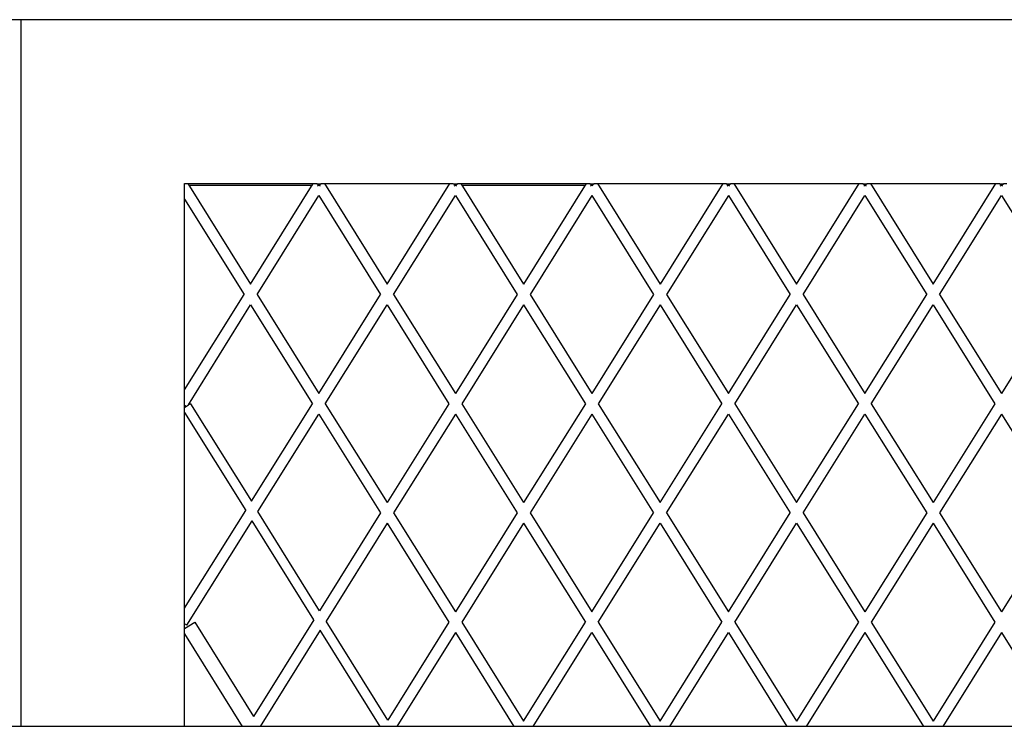
# Model space of a CAD drawing. Units: millimetres. Extents: x 621 to 9149, y -102 to 6396.
# Drawn here: x 8153 to 8365, y 1483 to 1635 of the extents above; entities that cross this region are included whole.
import ezdxf

# ---------------------------------------------------------------- set-up
doc = ezdxf.new("R2010")
doc.units = ezdxf.units.MM
doc.layers.add('Edges', color=7, linetype='Continuous')

# ---------------------------------------------------------------- blocks, each defined once
blk = doc.blocks.new('freight elevator rs')
at = {"layer": 'Edges'}
for p, q in [((-11.47, -1623.99), (-775, -1623.99)), ((745, -1623.99), (-11.47, -1623.99)), ((-11.47, -1623.99), (-11.47, -1776.5)), ((23.91, -1659.37), (24.6, -1659.37)), ((23.91, -1662.71), (23.91, -1659.37)), ((24.6, -1659.37), (51.7, -1659.37)), ((24.6, -1659.37), (38.15, -1681.05)), ((24.8, -1659.69), (51.5, -1659.69)), ((38.15, -1681.05), (51.7, -1659.37)), ((51.7, -1659.37), (52.39, -1659.37)), ((52.46, -1659.42), (52.39, -1659.37)), ((52.46, -1659.42), (53.32, -1659.42)), ((52.89, -1659.69), (52.46, -1659.42)), ((52.63, -1659.85), (52.89, -1659.69)), ((52.89, -1659.69), (53.32, -1659.42)), ((52.89, -1659.69), (53.15, -1659.85)), ((53.39, -1659.37), (53.32, -1659.42)), ((53.39, -1659.37), (54.09, -1659.37)), ((54.09, -1659.37), (81.18, -1659.37)), ((54.09, -1659.37), (67.63, -1681.05)), ((67.63, -1681.05), (81.18, -1659.37)), ((81.18, -1659.37), (81.87, -1659.37)), ((81.94, -1659.42), (81.87, -1659.37)), ((81.94, -1659.42), (82.81, -1659.42)), ((82.38, -1659.69), (81.94, -1659.42)), ((82.12, -1659.85), (82.38, -1659.69)), ((82.38, -1659.69), (82.81, -1659.42)), ((82.38, -1659.69), (82.63, -1659.85)), ((82.88, -1659.37), (82.81, -1659.42)), ((82.88, -1659.37), (83.57, -1659.37)), ((83.57, -1659.37), (110.66, -1659.37)), ((83.57, -1659.37), (97.12, -1681.05)), ((83.77, -1659.69), (110.47, -1659.69)), ((110.66, -1659.37), (97.12, -1681.05)), ((110.66, -1659.37), (111.36, -1659.37)), ((111.43, -1659.42), (111.36, -1659.37)), ((111.43, -1659.42), (112.29, -1659.42)), ((111.86, -1659.69), (111.43, -1659.42)), ((111.6, -1659.85), (111.86, -1659.69)), ((111.86, -1659.69), (112.29, -1659.42)), ((112.12, -1659.85), (111.86, -1659.69)), ((112.36, -1659.37), (112.29, -1659.42)), ((112.36, -1659.37), (113.05, -1659.37)), ((113.05, -1659.37), (140.15, -1659.37)), ((113.05, -1659.37), (126.6, -1681.05)), ((140.15, -1659.37), (126.6, -1681.05)), ((140.15, -1659.37), (140.84, -1659.37)), ((140.91, -1659.42), (140.84, -1659.37)), ((140.91, -1659.42), (141.78, -1659.42)), ((140.91, -1659.42), (141.34, -1659.69)), ((141.08, -1659.85), (141.34, -1659.69)), ((141.34, -1659.69), (141.78, -1659.42)), ((141.34, -1659.69), (141.6, -1659.85)), ((141.85, -1659.37), (141.78, -1659.42)), ((141.85, -1659.37), (142.54, -1659.37)), ((142.54, -1659.37), (169.63, -1659.37)), ((142.54, -1659.37), (156.09, -1681.05)), ((156.09, -1681.05), (169.63, -1659.37)), ((169.63, -1659.37), (170.33, -1659.37)), ((170.39, -1659.42), (170.33, -1659.37)), ((170.39, -1659.42), (171.26, -1659.42)), ((170.83, -1659.69), (170.39, -1659.42)), ((170.57, -1659.85), (170.83, -1659.69)), ((170.83, -1659.69), (171.26, -1659.42)), ((170.83, -1659.69), (171.09, -1659.85)), ((171.33, -1659.37), (171.26, -1659.42)), ((171.33, -1659.37), (172.02, -1659.37)), ((172.02, -1659.37), (199.12, -1659.37)), ((172.02, -1659.37), (185.57, -1681.05)), ((185.57, -1681.05), (199.12, -1659.37)), ((199.12, -1659.37), (199.81, -1659.37)), ((199.88, -1659.42), (199.81, -1659.37)), ((199.88, -1659.42), (200.74, -1659.42)), ((200.31, -1659.69), (199.88, -1659.42)), ((200.05, -1659.85), (200.31, -1659.69)), ((200.31, -1659.69), (200.74, -1659.42)), ((200.31, -1659.69), (200.57, -1659.85)), ((200.81, -1659.37), (200.74, -1659.42)), ((200.81, -1659.37), (201.51, -1659.37)), ((23.91, -1703.84), (23.91, -1662.71)), ((23.91, -1662.71), (36.76, -1683.27)), ((39.54, -1683.27), (52.89, -1661.91)), ((52.89, -1661.91), (66.24, -1683.27)), ((69.02, -1683.27), (82.38, -1661.91)), ((82.38, -1661.91), (95.73, -1683.27)), ((111.86, -1661.91), (98.51, -1683.27)), ((111.86, -1661.91), (125.21, -1683.27)), ((141.34, -1661.91), (127.99, -1683.27)), ((141.34, -1661.91), (154.69, -1683.27)), ((157.48, -1683.27), (170.83, -1661.91)), ((170.83, -1661.91), (184.18, -1683.27)), ((186.96, -1683.27), (200.31, -1661.91)), ((200.31, -1661.91), (213.66, -1683.27)), ((23.91, -1703.84), (36.76, -1683.27)), ((39.54, -1683.27), (52.89, -1704.64)), ((52.89, -1704.64), (66.24, -1683.27)), ((69.02, -1683.27), (82.38, -1704.64)), ((95.73, -1683.27), (82.38, -1704.64)), ((98.51, -1683.27), (111.86, -1704.64)), ((125.21, -1683.27), (111.86, -1704.64)), ((127.99, -1683.27), (141.34, -1704.64)), ((141.34, -1704.64), (154.69, -1683.27)), ((157.48, -1683.27), (170.83, -1704.64)), ((170.83, -1704.64), (184.18, -1683.27)), ((186.96, -1683.27), (200.31, -1704.64)), ((213.66, -1683.27), (200.31, -1704.64)), ((24.75, -1707.14), (38.15, -1685.5)), ((38.15, -1685.5), (51.5, -1706.86)), ((54.28, -1706.86), (67.63, -1685.5)), ((67.63, -1685.5), (80.98, -1706.86)), ((97.12, -1685.5), (83.77, -1706.86)), ((97.12, -1685.5), (110.47, -1706.86)), ((126.6, -1685.5), (113.25, -1706.86)), ((126.6, -1685.5), (139.95, -1706.86)), ((142.73, -1706.86), (156.09, -1685.5)), ((156.09, -1685.5), (169.44, -1706.86)), ((172.22, -1706.86), (185.57, -1685.5)), ((185.57, -1685.5), (198.92, -1706.86)), ((23.91, -1707.17), (23.91, -1703.84)), ((23.91, -1707.66), (23.91, -1707.17)), ((23.91, -1707.17), (24.27, -1707.4)), ((23.91, -1707.66), (24.3, -1707.42)), ((23.91, -1708.78), (23.91, -1707.66)), ((24.27, -1707.4), (24.3, -1707.42)), ((24.3, -1707.42), (24.75, -1707.14)), ((25.19, -1706.86), (24.75, -1707.14)), ((25.19, -1706.86), (38.33, -1727.93)), ((38.33, -1727.93), (51.5, -1706.86)), ((54.28, -1706.86), (67.63, -1728.22)), ((80.98, -1706.86), (67.63, -1728.22)), ((83.77, -1706.86), (97.12, -1728.22)), ((110.47, -1706.86), (97.12, -1728.22)), ((113.25, -1706.86), (126.6, -1728.22)), ((126.6, -1728.22), (139.95, -1706.86)), ((142.73, -1706.86), (156.09, -1728.22)), ((156.09, -1728.22), (169.44, -1706.86)), ((172.22, -1706.86), (185.57, -1728.22)), ((198.92, -1706.86), (185.57, -1728.22)), ((23.91, -1751.01), (23.91, -1708.78)), ((23.91, -1708.78), (37.09, -1729.91)), ((39.72, -1730.16), (52.89, -1709.09)), ((52.89, -1709.09), (66.24, -1730.45)), ((82.38, -1709.09), (69.02, -1730.45)), ((82.38, -1709.09), (95.73, -1730.45)), ((111.86, -1709.09), (98.51, -1730.45)), ((111.86, -1709.09), (125.21, -1730.45)), ((127.99, -1730.45), (141.34, -1709.09)), ((141.34, -1709.09), (154.69, -1730.45)), ((157.48, -1730.45), (170.83, -1709.09)), ((170.83, -1709.09), (184.18, -1730.45)), ((200.31, -1709.09), (186.96, -1730.45)), ((200.31, -1709.09), (213.66, -1730.45)), ((23.91, -1751.01), (37.09, -1729.91)), ((53.06, -1751.54), (39.72, -1730.16)), ((66.24, -1730.45), (53.06, -1751.54)), ((69.02, -1730.45), (82.38, -1751.81)), ((95.73, -1730.45), (82.38, -1751.81)), ((98.51, -1730.45), (111.86, -1751.81)), ((111.86, -1751.81), (125.21, -1730.45)), ((127.99, -1730.45), (141.34, -1751.81)), ((141.34, -1751.81), (154.69, -1730.45)), ((157.48, -1730.45), (170.83, -1751.81)), ((184.18, -1730.45), (170.83, -1751.81)), ((186.96, -1730.45), (200.31, -1751.81)), ((213.66, -1730.45), (200.31, -1751.81)), ((24.41, -1754.66), (38.48, -1732.14)), ((51.82, -1753.52), (38.48, -1732.14)), ((67.63, -1732.67), (54.45, -1753.77)), ((67.63, -1732.67), (80.98, -1754.04)), ((97.12, -1732.67), (83.77, -1754.04)), ((97.12, -1732.67), (110.47, -1754.04)), ((113.25, -1754.04), (126.6, -1732.67)), ((126.6, -1732.67), (139.95, -1754.04)), ((142.73, -1754.04), (156.09, -1732.67)), ((156.09, -1732.67), (169.44, -1754.04)), ((185.57, -1732.67), (172.22, -1754.04)), ((185.57, -1732.67), (198.92, -1754.04)), ((23.91, -1754.35), (23.91, -1751.01)), ((23.91, -1755.42), (26.11, -1754.04)), ((23.91, -1755.42), (23.91, -1754.35)), ((24.41, -1754.66), (23.91, -1754.35)), ((26.11, -1754.04), (38.78, -1774.39)), ((51.82, -1753.52), (38.78, -1774.39)), ((67.79, -1775.15), (54.45, -1753.77)), ((80.98, -1754.04), (67.79, -1775.15)), ((83.77, -1754.04), (97.12, -1775.4)), ((97.12, -1775.4), (110.47, -1754.04)), ((113.25, -1754.04), (126.6, -1775.4)), ((126.6, -1775.4), (139.95, -1754.04)), ((142.73, -1754.04), (156.09, -1775.4)), ((169.44, -1754.04), (156.09, -1775.4)), ((172.22, -1754.04), (185.57, -1775.4)), ((198.92, -1754.04), (185.57, -1775.4)), ((23.91, -1756.54), (23.91, -1755.42)), ((23.91, -1776.5), (23.91, -1756.54)), ((23.91, -1756.54), (36.32, -1776.5)), ((53.21, -1755.75), (40.24, -1776.5)), ((66.15, -1776.5), (53.21, -1755.75)), ((82.38, -1756.26), (69.73, -1776.5)), ((82.38, -1756.26), (95.02, -1776.5)), ((99.21, -1776.5), (111.86, -1756.26)), ((111.86, -1756.26), (124.51, -1776.5)), ((128.7, -1776.5), (141.34, -1756.26)), ((141.34, -1756.26), (153.99, -1776.5)), ((170.83, -1756.26), (158.18, -1776.5)), ((170.83, -1756.26), (183.47, -1776.5)), ((200.31, -1756.26), (187.66, -1776.5)), ((200.31, -1756.26), (212.96, -1776.5)), ((-11.47, -1776.5), (-15, -1776.5)), ((23.91, -1776.5), (-11.47, -1776.5)), ((36.32, -1776.5), (23.91, -1776.5)), ((38.58, -1776.5), (36.32, -1776.5)), ((40.24, -1776.5), (38.58, -1776.5)), ((66.15, -1776.5), (40.24, -1776.5)), ((67.84, -1776.5), (66.15, -1776.5)), ((69.73, -1776.5), (67.84, -1776.5)), ((95.02, -1776.5), (69.73, -1776.5)), ((97.12, -1776.5), (95.02, -1776.5)), ((99.21, -1776.5), (97.12, -1776.5)), ((124.51, -1776.5), (99.21, -1776.5)), ((126.6, -1776.5), (124.51, -1776.5)), ((128.7, -1776.5), (126.6, -1776.5)), ((153.99, -1776.5), (128.7, -1776.5)), ((156.09, -1776.5), (153.99, -1776.5)), ((158.18, -1776.5), (156.09, -1776.5)), ((183.47, -1776.5), (158.18, -1776.5)), ((185.57, -1776.5), (183.47, -1776.5)), ((187.66, -1776.5), (185.57, -1776.5)), ((212.96, -1776.5), (187.66, -1776.5))]:
    blk.add_line(p, q, dxfattribs=at)

msp = doc.modelspace()

# ---------------------------------------------------------------- block references
msp.add_blockref('freight elevator rs', (8164.45, 3259.47))

doc.saveas('drawing.dxf')
